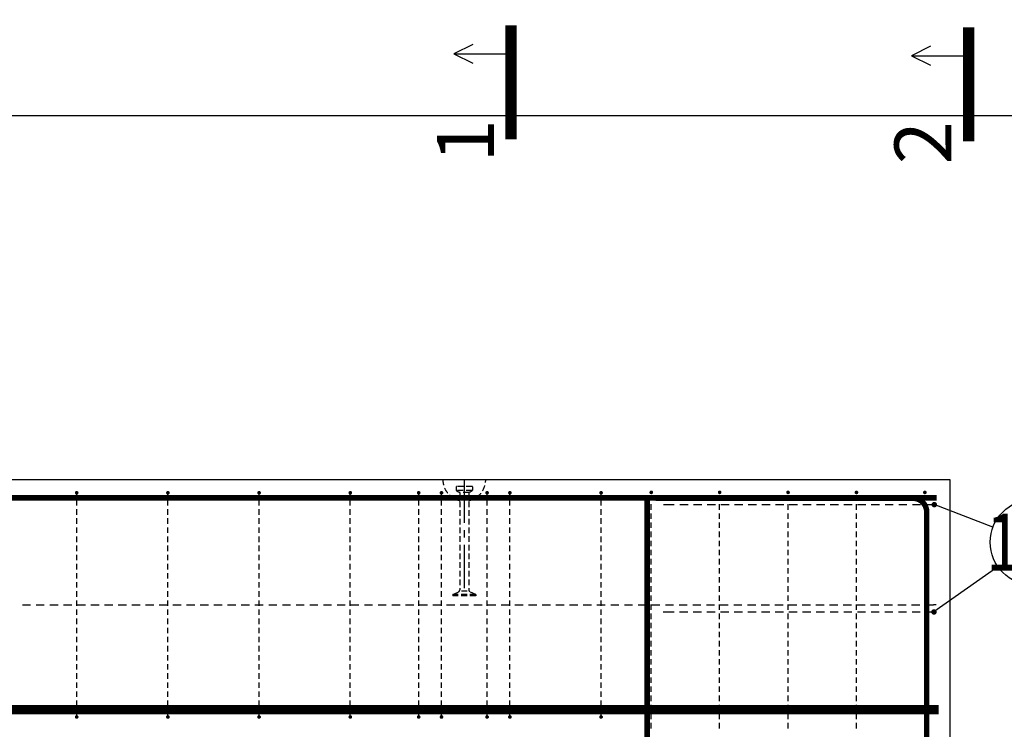
# Model space of a CAD drawing. Units: millimetres. Extents: x -146574 to -125574, y -36588 to -19711.
# Drawn here: x -138533 to -136373, y -30609 to -29052 of the extents above; entities that cross this region are included whole.
import ezdxf

# ---------------------------------------------------------------- set-up
doc = ezdxf.new("R2010")
doc.units = ezdxf.units.MM
doc.header["$LTSCALE"] = 20
for name, pattern in [('CENTER2', [28.575, 19.05, -3.175, 3.175, -3.175]), ('DASHDOT', [25.4, 12.7, -6.35, 0, -6.35]), ('HIDDEN2', [4.7625, 3.175, -1.5875])]:
    doc.linetypes.add(name, pattern=pattern)
doc.layers.add('CUTVIEWLIMITS', color=1, linetype='Continuous', plot=False)
for name, color, linetype in [('K-OCEL_NEVID', 31, 'HIDDEN2'), ('K-OSY', 6, 'CENTER2'), ('K-TVAR', 2, 'Continuous'), ('P_PŘÍČNÉ-HORNÍ', 31, 'Continuous'), ('Polp_POLOŽKA', 2, 'Continuous'), ('Řez_ČÁRY', 1, 'DASHDOT')]:
    doc.layers.add(name, color=color, linetype=linetype)
doc.styles.add('KCE-text', font='romans.shx', dxfattribs={"width": 0.8, "height": 62.5})
doc.styles.get("Standard").update_dxf_attribs({"font": 'txt.shx', "height": 62.5})

msp = doc.modelspace()

# ---------------------------------------------------------------- linework, layer by layer
at = {"layer": 'CUTVIEWLIMITS'}
msp.add_lwpolyline([(-145270.5, -32059.1), (-135694.5, -32059.1), (-135694.5, -29263.1), (-145270.5, -29263.1)], close=True, dxfattribs=at)
at = {"layer": 'K-OCEL_NEVID', "color": 7, "linetype": 'HIDDEN2', "ltscale": 0.2}
for p, q in [((-137575.5, -30077.1), (-137575.5, -30084.3)), ((-137540.5, -30076.1), (-137574.5, -30076.1)), ((-137539.5, -30077.1), (-137539.5, -30084.3)), ((-137541, -30084.9), (-137574, -30084.9)), ((-137547.5, -30089.1), (-137567.5, -30089.1)), ((-137567.5, -30089.8), (-137567.5, -30303.2)), ((-137547.5, -30089.8), (-137547.5, -30303.2)), ((-137582.5, -30313.1), (-137570, -30307.5)), ((-137532.5, -30313.1), (-137582.5, -30313.1)), ((-137582.5, -30313.1), (-137582.5, -30316.1)), ((-137551, -30306.1), (-137564, -30306.1)), ((-137532.5, -30313.1), (-137545, -30307.5)), ((-137532.5, -30313.1), (-137532.5, -30316.1)), ((-137532.5, -30316.1), (-137582.5, -30316.1))]:
    msp.add_line(p, q, dxfattribs=at)
for centre, radius, start, end in [((-137557.5, -30061.1, 0), 47, 180, 257.7155), ((-137574.5, -30077.1, 0), 1, 90, 180), ((-137557.5, -30061.1, 0), 47, 282.2845, 360), ((-137540.5, -30077.1, 0), 1, 360, 90), ((-137574.5, -30084.3, 0), 1, 180, 234.1117), ((-137557.5, -30060.8, 0), 30, 234.1117, 249.2164), ((-137568.5, -30089.8, 0), 1, 0, 69.2164), ((-137546.5, -30089.8, 0), 1, 110.7836, 180), ((-137557.5, -30060.8, 0), 30, 290.7836, 305.8883), ((-137540.5, -30084.3, 0), 1, 305.8883, 0), ((-137572.5, -30303.2, 0), 5, 300, 360), ((-137542.5, -30303.2, 0), 5, 180, 240)]:
    msp.add_arc(centre, radius, start, end, dxfattribs=at)
at = {"layer": 'K-OSY', "color": 7, "ltscale": 0.25}
msp.add_line((-137557.5, -30061.1), (-137557.5, -30316.1), dxfattribs=at)
at = {"layer": 'K-TVAR', "color": 7}
for p, q in [((-144472.5, -30061.1), (-136492.5, -30061.1)), ((-136492.5, -30061.1), (-136492.5, -31081.1))]:
    msp.add_line(p, q, dxfattribs=at)
at = {"layer": 'P_PŘÍČNÉ-HORNÍ'}
for points in [[(-141731.5, -30289.1, 12, 12, 0), (-144395.5, -30289.1, 12, 12, -0.414214), (-144425.5, -30259.1, 12, 12, 0), (-144425.5, -30131.1, 12, 12, -0.414214), (-144395.5, -30101.1, 12, 12, 0), (-136521.5, -30101.1, 12, 12, 0)], [(-136517.5, -30566.1, 20, 20, 0), (-143453.5, -30566.1, 20, 20, -0.414214), (-143487.5, -30532.1, 20, 20, 0), (-143487.5, -30140.1, 20, 20, -0.414214), (-143453.5, -30106.1, 20, 20, 0), (-143197.5, -30106.1, 20, 20, 0)], [(-137156.5, -30106.1, 12, 12, 0), (-137156.5, -31010.1, 12, 12, 0.414214), (-137126.5, -31040.1, 12, 12, 0), (-136573.5, -31040.1, 12, 12, 0.414214), (-136543.5, -31010.1, 12, 12, 0), (-136543.5, -30132.1, 12, 12, 0.414214), (-136573.5, -30102.1, 12, 12, 0), (-137137.5, -30102.1, 12, 12, 0)], [(-136518.8, -30566.1, 20, 20, 0), (-143508.8, -30566.1, 20, 20, 0)]]:
    msp.add_lwpolyline(points, format="xyseb", dxfattribs=at)
for points in [[(-138405.5, -30090.1, 4, 4, 1), (-138409.5, -30090.1, 4, 4, 1)], [(-138205.5, -30090.1, 4, 4, 1), (-138209.5, -30090.1, 4, 4, 1)], [(-138005.5, -30090.1, 4, 4, 1), (-138009.5, -30090.1, 4, 4, 1)], [(-137805.5, -30090.1, 4, 4, 1), (-137809.5, -30090.1, 4, 4, 1)], [(-137655.5, -30090.1, 4, 4, 1), (-137659.5, -30090.1, 4, 4, 1)], [(-137605.5, -30090.1, 4, 4, 1), (-137609.5, -30090.1, 4, 4, 1)], [(-137505.5, -30090.1, 4, 4, 1), (-137509.5, -30090.1, 4, 4, 1)], [(-137455.5, -30090.1, 4, 4, 1), (-137459.5, -30090.1, 4, 4, 1)], [(-137255.5, -30090.1, 4, 4, 1), (-137259.5, -30090.1, 4, 4, 1)], [(-137145.5, -30089.2, 4, 4, 1), (-137149.5, -30089.2, 4, 4, 1)], [(-136995.5, -30089.2, 4, 4, 1), (-136999.5, -30089.2, 4, 4, 1)], [(-136845.5, -30089.2, 4, 4, 1), (-136849.5, -30089.2, 4, 4, 1)], [(-136695.5, -30089.2, 4, 4, 1), (-136699.5, -30089.2, 4, 4, 1)], [(-136545.5, -30089.2, 4, 4, 1), (-136549.5, -30089.2, 4, 4, 1)], [(-136523.9, -30116.1, 6, 6, 1), (-136529.9, -30116.1, 6, 6, 1)], [(-136524.5, -30351.6, 6, 6, 1), (-136530.5, -30351.6, 6, 6, 1)], [(-138405.5, -30582.1, 4, 4, 1), (-138409.5, -30582.1, 4, 4, 1)], [(-138205.5, -30582.1, 4, 4, 1), (-138209.5, -30582.1, 4, 4, 1)], [(-138005.5, -30582.1, 4, 4, 1), (-138009.5, -30582.1, 4, 4, 1)], [(-137805.5, -30582.1, 4, 4, 1), (-137809.5, -30582.1, 4, 4, 1)], [(-137655.5, -30582.1, 4, 4, 1), (-137659.5, -30582.1, 4, 4, 1)], [(-137605.5, -30582.1, 4, 4, 1), (-137609.5, -30582.1, 4, 4, 1)], [(-137505.5, -30582.1, 4, 4, 1), (-137509.5, -30582.1, 4, 4, 1)], [(-137455.5, -30582.1, 4, 4, 1), (-137459.5, -30582.1, 4, 4, 1)], [(-137255.5, -30582.1, 4, 4, 1), (-137259.5, -30582.1, 4, 4, 1)]]:
    msp.add_lwpolyline(points, format="xyseb", close=True, dxfattribs=at)
for points in [[(-138407.5, -30098.1), (-138407.5, -30094.1)], [(-138207.5, -30098.1), (-138207.5, -30094.1)], [(-138007.5, -30098.1), (-138007.5, -30094.1)], [(-137807.5, -30098.1), (-137807.5, -30094.1)], [(-137657.5, -30098.1), (-137657.5, -30094.1)], [(-137607.5, -30098.1), (-137607.5, -30094.1)], [(-137507.5, -30098.1), (-137507.5, -30094.1)], [(-137457.5, -30098.1), (-137457.5, -30094.1)], [(-137257.5, -30098.1), (-137257.5, -30094.1)], [(-137147.5, -30107.2), (-137147.5, -30095.2)], [(-136997.5, -30107.2), (-136997.5, -30095.2)], [(-136847.5, -30107.2), (-136847.5, -30095.2)], [(-136697.5, -30107.2), (-136697.5, -30095.2)], [(-136547.5, -30107.2), (-136547.5, -30095.2)], [(-138407.5, -30118.1), (-138407.5, -30106.1)], [(-138207.5, -30118.1), (-138207.5, -30106.1)], [(-138007.5, -30118.1), (-138007.5, -30106.1)], [(-137807.5, -30118.1), (-137807.5, -30106.1)], [(-137657.5, -30118.1), (-137657.5, -30106.1)], [(-137607.5, -30118.1), (-137607.5, -30106.1)], [(-137507.5, -30118.1), (-137507.5, -30106.1)], [(-137457.5, -30118.1), (-137457.5, -30106.1)], [(-137257.5, -30118.1), (-137257.5, -30106.1)], [(-137147.5, -30127.2), (-137147.5, -30115.2)], [(-137120.9, -30116.1), (-137114.9, -30116.1)], [(-137114.9, -30116.1), (-137096.9, -30116.1)], [(-137084.9, -30116.1), (-137066.9, -30116.1)], [(-137054.9, -30116.1), (-137036.9, -30116.1)], [(-137024.9, -30116.1), (-137006.9, -30116.1)], [(-136997.5, -30127.2), (-136997.5, -30115.2)], [(-136994.9, -30116.1), (-136976.9, -30116.1)], [(-136964.9, -30116.1), (-136946.9, -30116.1)], [(-136934.9, -30116.1), (-136916.9, -30116.1)], [(-136904.9, -30116.1), (-136886.9, -30116.1)], [(-136874.9, -30116.1), (-136856.9, -30116.1)], [(-136847.5, -30127.2), (-136847.5, -30115.2)], [(-136844.9, -30116.1), (-136826.9, -30116.1)], [(-136814.9, -30116.1), (-136796.9, -30116.1)], [(-136784.9, -30116.1), (-136766.9, -30116.1)], [(-136754.9, -30116.1), (-136736.9, -30116.1)], [(-136724.9, -30116.1), (-136706.9, -30116.1)], [(-136697.5, -30127.2), (-136697.5, -30115.2)], [(-136694.9, -30116.1), (-136676.9, -30116.1)], [(-136664.9, -30116.1), (-136646.9, -30116.1)], [(-136634.9, -30116.1), (-136616.9, -30116.1)], [(-136604.9, -30116.1), (-136586.9, -30116.1)], [(-136574.9, -30116.1), (-136556.9, -30116.1)], [(-136547.5, -30127.2), (-136547.5, -30115.2)], [(-136544.9, -30116.1), (-136532.9, -30116.1)], [(-138407.5, -30138.1), (-138407.5, -30126.1)], [(-138207.5, -30138.1), (-138207.5, -30126.1)], [(-138007.5, -30138.1), (-138007.5, -30126.1)], [(-137807.5, -30138.1), (-137807.5, -30126.1)], [(-137657.5, -30138.1), (-137657.5, -30126.1)], [(-137607.5, -30138.1), (-137607.5, -30126.1)], [(-137507.5, -30138.1), (-137507.5, -30126.1)], [(-137457.5, -30138.1), (-137457.5, -30126.1)], [(-137257.5, -30138.1), (-137257.5, -30126.1)], [(-137147.5, -30147.2), (-137147.5, -30135.2)], [(-136997.5, -30147.2), (-136997.5, -30135.2)], [(-136847.5, -30147.2), (-136847.5, -30135.2)], [(-136697.5, -30147.2), (-136697.5, -30135.2)], [(-136547.5, -30147.2), (-136547.5, -30135.2)], [(-138407.5, -30158.1), (-138407.5, -30146.1)], [(-138207.5, -30158.1), (-138207.5, -30146.1)], [(-138007.5, -30158.1), (-138007.5, -30146.1)], [(-137807.5, -30158.1), (-137807.5, -30146.1)], [(-137657.5, -30158.1), (-137657.5, -30146.1)], [(-137607.5, -30158.1), (-137607.5, -30146.1)], [(-137507.5, -30158.1), (-137507.5, -30146.1)], [(-137457.5, -30158.1), (-137457.5, -30146.1)], [(-137257.5, -30158.1), (-137257.5, -30146.1)], [(-137147.5, -30167.2), (-137147.5, -30155.2)], [(-136997.5, -30167.2), (-136997.5, -30155.2)], [(-136847.5, -30167.2), (-136847.5, -30155.2)], [(-136697.5, -30167.2), (-136697.5, -30155.2)], [(-136547.5, -30167.2), (-136547.5, -30155.2)], [(-138407.5, -30178.1), (-138407.5, -30166.1)], [(-138407.5, -30198.1), (-138407.5, -30186.1)], [(-138207.5, -30178.1), (-138207.5, -30166.1)], [(-138207.5, -30198.1), (-138207.5, -30186.1)], [(-138007.5, -30178.1), (-138007.5, -30166.1)], [(-138007.5, -30198.1), (-138007.5, -30186.1)], [(-137807.5, -30178.1), (-137807.5, -30166.1)], [(-137807.5, -30198.1), (-137807.5, -30186.1)], [(-137657.5, -30178.1), (-137657.5, -30166.1)], [(-137657.5, -30198.1), (-137657.5, -30186.1)], [(-137607.5, -30178.1), (-137607.5, -30166.1)], [(-137607.5, -30198.1), (-137607.5, -30186.1)], [(-137507.5, -30178.1), (-137507.5, -30166.1)], [(-137507.5, -30198.1), (-137507.5, -30186.1)], [(-137457.5, -30178.1), (-137457.5, -30166.1)], [(-137457.5, -30198.1), (-137457.5, -30186.1)], [(-137257.5, -30178.1), (-137257.5, -30166.1)], [(-137257.5, -30198.1), (-137257.5, -30186.1)], [(-137147.5, -30187.2), (-137147.5, -30175.2)], [(-136997.5, -30187.2), (-136997.5, -30175.2)], [(-136847.5, -30187.2), (-136847.5, -30175.2)], [(-136697.5, -30187.2), (-136697.5, -30175.2)], [(-136547.5, -30187.2), (-136547.5, -30175.2)], [(-138407.5, -30218.1), (-138407.5, -30206.1)], [(-138207.5, -30218.1), (-138207.5, -30206.1)], [(-138007.5, -30218.1), (-138007.5, -30206.1)], [(-137807.5, -30218.1), (-137807.5, -30206.1)], [(-137657.5, -30218.1), (-137657.5, -30206.1)], [(-137607.5, -30218.1), (-137607.5, -30206.1)], [(-137507.5, -30218.1), (-137507.5, -30206.1)], [(-137457.5, -30218.1), (-137457.5, -30206.1)], [(-137257.5, -30218.1), (-137257.5, -30206.1)], [(-137147.5, -30207.2), (-137147.5, -30195.2)], [(-136997.5, -30207.2), (-136997.5, -30195.2)], [(-136847.5, -30207.2), (-136847.5, -30195.2)], [(-136697.5, -30207.2), (-136697.5, -30195.2)], [(-136547.5, -30207.2), (-136547.5, -30195.2)], [(-138407.5, -30238.1), (-138407.5, -30226.1)], [(-138207.5, -30238.1), (-138207.5, -30226.1)], [(-138007.5, -30238.1), (-138007.5, -30226.1)], [(-137807.5, -30238.1), (-137807.5, -30226.1)], [(-137657.5, -30238.1), (-137657.5, -30226.1)], [(-137607.5, -30238.1), (-137607.5, -30226.1)], [(-137507.5, -30238.1), (-137507.5, -30226.1)], [(-137457.5, -30238.1), (-137457.5, -30226.1)], [(-137257.5, -30238.1), (-137257.5, -30226.1)], [(-137147.5, -30227.2), (-137147.5, -30215.2)], [(-136997.5, -30227.2), (-136997.5, -30215.2)], [(-136847.5, -30227.2), (-136847.5, -30215.2)], [(-136697.5, -30227.2), (-136697.5, -30215.2)], [(-136547.5, -30227.2), (-136547.5, -30215.2)], [(-138407.5, -30258.1), (-138407.5, -30246.1)], [(-138207.5, -30258.1), (-138207.5, -30246.1)], [(-138007.5, -30258.1), (-138007.5, -30246.1)], [(-137807.5, -30258.1), (-137807.5, -30246.1)], [(-137657.5, -30258.1), (-137657.5, -30246.1)], [(-137607.5, -30258.1), (-137607.5, -30246.1)], [(-137507.5, -30258.1), (-137507.5, -30246.1)], [(-137457.5, -30258.1), (-137457.5, -30246.1)], [(-137257.5, -30258.1), (-137257.5, -30246.1)], [(-137147.5, -30247.2), (-137147.5, -30235.2)], [(-136997.5, -30247.2), (-136997.5, -30235.2)], [(-136847.5, -30247.2), (-136847.5, -30235.2)], [(-136697.5, -30247.2), (-136697.5, -30235.2)], [(-136547.5, -30247.2), (-136547.5, -30235.2)], [(-138407.5, -30278.1), (-138407.5, -30266.1)], [(-138207.5, -30278.1), (-138207.5, -30266.1)], [(-138007.5, -30278.1), (-138007.5, -30266.1)], [(-137807.5, -30278.1), (-137807.5, -30266.1)], [(-137657.5, -30278.1), (-137657.5, -30266.1)], [(-137607.5, -30278.1), (-137607.5, -30266.1)], [(-137507.5, -30278.1), (-137507.5, -30266.1)], [(-137457.5, -30278.1), (-137457.5, -30266.1)], [(-137257.5, -30278.1), (-137257.5, -30266.1)], [(-137147.5, -30267.2), (-137147.5, -30255.2)], [(-136997.5, -30267.2), (-136997.5, -30255.2)], [(-136847.5, -30267.2), (-136847.5, -30255.2)], [(-136697.5, -30267.2), (-136697.5, -30255.2)], [(-136547.5, -30267.2), (-136547.5, -30255.2)], [(-138407.5, -30298.1), (-138407.5, -30286.1)], [(-138207.5, -30298.1), (-138207.5, -30286.1)], [(-138007.5, -30298.1), (-138007.5, -30286.1)], [(-137807.5, -30298.1), (-137807.5, -30286.1)], [(-137657.5, -30298.1), (-137657.5, -30286.1)], [(-137607.5, -30298.1), (-137607.5, -30286.1)], [(-137507.5, -30298.1), (-137507.5, -30286.1)], [(-137457.5, -30298.1), (-137457.5, -30286.1)], [(-137257.5, -30298.1), (-137257.5, -30286.1)], [(-137147.5, -30287.2), (-137147.5, -30275.2)], [(-136997.5, -30287.2), (-136997.5, -30275.2)], [(-136847.5, -30287.2), (-136847.5, -30275.2)], [(-136697.5, -30287.2), (-136697.5, -30275.2)], [(-136547.5, -30287.2), (-136547.5, -30275.2)], [(-138407.5, -30318.1), (-138407.5, -30306.1)], [(-138207.5, -30318.1), (-138207.5, -30306.1)], [(-138007.5, -30318.1), (-138007.5, -30306.1)], [(-137807.5, -30318.1), (-137807.5, -30306.1)], [(-137657.5, -30318.1), (-137657.5, -30306.1)], [(-137607.5, -30318.1), (-137607.5, -30306.1)], [(-137507.5, -30318.1), (-137507.5, -30306.1)], [(-137457.5, -30318.1), (-137457.5, -30306.1)], [(-137257.5, -30318.1), (-137257.5, -30306.1)], [(-137147.5, -30307.2), (-137147.5, -30295.2)], [(-137147.5, -30327.2), (-137147.5, -30315.2)], [(-136997.5, -30307.2), (-136997.5, -30295.2)], [(-136997.5, -30327.2), (-136997.5, -30315.2)], [(-136847.5, -30307.2), (-136847.5, -30295.2)], [(-136847.5, -30327.2), (-136847.5, -30315.2)], [(-136697.5, -30307.2), (-136697.5, -30295.2)], [(-136697.5, -30327.2), (-136697.5, -30315.2)], [(-136547.5, -30307.2), (-136547.5, -30295.2)], [(-136547.5, -30327.2), (-136547.5, -30315.2)], [(-138526.5, -30336.1), (-138508.5, -30336.1)], [(-138526.5, -30336.1), (-138508.5, -30336.1)], [(-138496.5, -30336.1), (-138478.5, -30336.1)], [(-138496.5, -30336.1), (-138478.5, -30336.1)], [(-138466.5, -30336.1), (-138448.5, -30336.1)], [(-138466.5, -30336.1), (-138448.5, -30336.1)], [(-138436.5, -30336.1), (-138418.5, -30336.1)], [(-138436.5, -30336.1), (-138418.5, -30336.1)], [(-138407.5, -30338.1), (-138407.5, -30326.1)], [(-138406.5, -30336.1), (-138388.5, -30336.1)], [(-138406.5, -30336.1), (-138388.5, -30336.1)], [(-138376.5, -30336.1), (-138358.5, -30336.1)], [(-138376.5, -30336.1), (-138358.5, -30336.1)], [(-138346.5, -30336.1), (-138328.5, -30336.1)], [(-138346.5, -30336.1), (-138328.5, -30336.1)], [(-138316.5, -30336.1), (-138298.5, -30336.1)], [(-138316.5, -30336.1), (-138298.5, -30336.1)], [(-138286.5, -30336.1), (-138268.5, -30336.1)], [(-138286.5, -30336.1), (-138268.5, -30336.1)], [(-138256.5, -30336.1), (-138238.5, -30336.1)], [(-138256.5, -30336.1), (-138238.5, -30336.1)], [(-138226.5, -30336.1), (-138208.5, -30336.1)], [(-138226.5, -30336.1), (-138208.5, -30336.1)], [(-138207.5, -30338.1), (-138207.5, -30326.1)], [(-138196.5, -30336.1), (-138178.5, -30336.1)], [(-138196.5, -30336.1), (-138178.5, -30336.1)], [(-138166.5, -30336.1), (-138148.5, -30336.1)], [(-138166.5, -30336.1), (-138148.5, -30336.1)], [(-138136.5, -30336.1), (-138118.5, -30336.1)], [(-138136.5, -30336.1), (-138118.5, -30336.1)], [(-138106.5, -30336.1), (-138088.5, -30336.1)], [(-138106.5, -30336.1), (-138088.5, -30336.1)], [(-138076.5, -30336.1), (-138058.5, -30336.1)], [(-138076.5, -30336.1), (-138058.5, -30336.1)], [(-138046.5, -30336.1), (-138028.5, -30336.1)], [(-138046.5, -30336.1), (-138028.5, -30336.1)], [(-138016.5, -30336.1), (-137998.5, -30336.1)], [(-138016.5, -30336.1), (-137998.5, -30336.1)], [(-138007.5, -30338.1), (-138007.5, -30326.1)], [(-137986.5, -30336.1), (-137968.5, -30336.1)], [(-137986.5, -30336.1), (-137968.5, -30336.1)], [(-137956.5, -30336.1), (-137938.5, -30336.1)], [(-137956.5, -30336.1), (-137938.5, -30336.1)], [(-137926.5, -30336.1), (-137908.5, -30336.1)], [(-137926.5, -30336.1), (-137908.5, -30336.1)], [(-137896.5, -30336.1), (-137878.5, -30336.1)], [(-137896.5, -30336.1), (-137878.5, -30336.1)], [(-137866.5, -30336.1), (-137848.5, -30336.1)], [(-137866.5, -30336.1), (-137848.5, -30336.1)], [(-137836.5, -30336.1), (-137818.5, -30336.1)], [(-137836.5, -30336.1), (-137818.5, -30336.1)], [(-137807.5, -30338.1), (-137807.5, -30326.1)], [(-137806.5, -30336.1), (-137788.5, -30336.1)], [(-137806.5, -30336.1), (-137788.5, -30336.1)], [(-137776.5, -30336.1), (-137758.5, -30336.1)], [(-137776.5, -30336.1), (-137758.5, -30336.1)], [(-137746.5, -30336.1), (-137728.5, -30336.1)], [(-137746.5, -30336.1), (-137728.5, -30336.1)], [(-137716.5, -30336.1), (-137698.5, -30336.1)], [(-137716.5, -30336.1), (-137698.5, -30336.1)], [(-137686.5, -30336.1), (-137668.5, -30336.1)], [(-137686.5, -30336.1), (-137668.5, -30336.1)], [(-137657.5, -30338.1), (-137657.5, -30326.1)], [(-137656.5, -30336.1), (-137638.5, -30336.1)], [(-137656.5, -30336.1), (-137638.5, -30336.1)], [(-137626.5, -30336.1), (-137608.5, -30336.1)], [(-137626.5, -30336.1), (-137608.5, -30336.1)], [(-137607.5, -30338.1), (-137607.5, -30326.1)], [(-137596.5, -30336.1), (-137578.5, -30336.1)], [(-137596.5, -30336.1), (-137578.5, -30336.1)], [(-137566.5, -30336.1), (-137548.5, -30336.1)], [(-137566.5, -30336.1), (-137548.5, -30336.1)], [(-137536.5, -30336.1), (-137518.5, -30336.1)], [(-137536.5, -30336.1), (-137518.5, -30336.1)], [(-137507.5, -30338.1), (-137507.5, -30326.1)], [(-137506.5, -30336.1), (-137488.5, -30336.1)], [(-137506.5, -30336.1), (-137488.5, -30336.1)], [(-137476.5, -30336.1), (-137458.5, -30336.1)], [(-137476.5, -30336.1), (-137458.5, -30336.1)], [(-137457.5, -30338.1), (-137457.5, -30326.1)], [(-137446.5, -30336.1), (-137428.5, -30336.1)], [(-137446.5, -30336.1), (-137428.5, -30336.1)], [(-137416.5, -30336.1), (-137398.5, -30336.1)], [(-137416.5, -30336.1), (-137398.5, -30336.1)], [(-137386.5, -30336.1), (-137368.5, -30336.1)], [(-137386.5, -30336.1), (-137368.5, -30336.1)], [(-137356.5, -30336.1), (-137338.5, -30336.1)], [(-137356.5, -30336.1), (-137338.5, -30336.1)], [(-137326.5, -30336.1), (-137308.5, -30336.1)], [(-137326.5, -30336.1), (-137308.5, -30336.1)], [(-137296.5, -30336.1), (-137278.5, -30336.1)], [(-137296.5, -30336.1), (-137278.5, -30336.1)], [(-137266.5, -30336.1), (-137248.5, -30336.1)], [(-137266.5, -30336.1), (-137248.5, -30336.1)], [(-137257.5, -30338.1), (-137257.5, -30326.1)], [(-137236.5, -30336.1), (-137218.5, -30336.1)], [(-137236.5, -30336.1), (-137218.5, -30336.1)], [(-137206.5, -30336.1), (-137188.5, -30336.1)], [(-137206.5, -30336.1), (-137188.5, -30336.1)], [(-137176.5, -30336.1), (-137158.5, -30336.1)], [(-137176.5, -30336.1), (-137158.5, -30336.1)], [(-137147.5, -30347.2), (-137147.5, -30335.2)], [(-137146.5, -30336.1), (-137128.5, -30336.1)], [(-137146.5, -30336.1), (-137128.5, -30336.1)], [(-137116.5, -30336.1), (-137098.5, -30336.1)], [(-137116.5, -30336.1), (-137098.5, -30336.1)], [(-137086.5, -30336.1), (-137068.5, -30336.1)], [(-137086.5, -30336.1), (-137068.5, -30336.1)], [(-137056.5, -30336.1), (-137038.5, -30336.1)], [(-137056.5, -30336.1), (-137038.5, -30336.1)], [(-137026.5, -30336.1), (-137008.5, -30336.1)], [(-137026.5, -30336.1), (-137008.5, -30336.1)], [(-136997.5, -30347.2), (-136997.5, -30335.2)], [(-136996.5, -30336.1), (-136978.5, -30336.1)], [(-136996.5, -30336.1), (-136978.5, -30336.1)], [(-136966.5, -30336.1), (-136948.5, -30336.1)], [(-136966.5, -30336.1), (-136948.5, -30336.1)], [(-136936.5, -30336.1), (-136918.5, -30336.1)], [(-136936.5, -30336.1), (-136918.5, -30336.1)], [(-136906.5, -30336.1), (-136888.5, -30336.1)], [(-136906.5, -30336.1), (-136888.5, -30336.1)], [(-136876.5, -30336.1), (-136858.5, -30336.1)], [(-136876.5, -30336.1), (-136858.5, -30336.1)], [(-136847.5, -30347.2), (-136847.5, -30335.2)], [(-136846.5, -30336.1), (-136828.5, -30336.1)], [(-136846.5, -30336.1), (-136828.5, -30336.1)], [(-136816.5, -30336.1), (-136798.5, -30336.1)], [(-136816.5, -30336.1), (-136798.5, -30336.1)], [(-136786.5, -30336.1), (-136768.5, -30336.1)], [(-136786.5, -30336.1), (-136768.5, -30336.1)], [(-136756.5, -30336.1), (-136738.5, -30336.1)], [(-136756.5, -30336.1), (-136738.5, -30336.1)], [(-136726.5, -30336.1), (-136708.5, -30336.1)], [(-136726.5, -30336.1), (-136708.5, -30336.1)], [(-136697.5, -30347.2), (-136697.5, -30335.2)], [(-136696.5, -30336.1), (-136678.5, -30336.1)], [(-136696.5, -30336.1), (-136678.5, -30336.1)], [(-136666.5, -30336.1), (-136648.5, -30336.1)], [(-136666.5, -30336.1), (-136648.5, -30336.1)], [(-136636.5, -30336.1), (-136618.5, -30336.1)], [(-136636.5, -30336.1), (-136618.5, -30336.1)], [(-136606.5, -30336.1), (-136588.5, -30336.1)], [(-136606.5, -30336.1), (-136588.5, -30336.1)], [(-136576.5, -30336.1), (-136558.5, -30336.1)], [(-136576.5, -30336.1), (-136558.5, -30336.1)], [(-136547.5, -30347.2), (-136547.5, -30335.2)], [(-136546.5, -30336.1), (-136528.5, -30336.1)], [(-136546.5, -30336.1), (-136528.5, -30336.1)], [(-136522.5, -30336.1), (-136528.5, -30336.1)], [(-136522.5, -30336.1), (-136528.5, -30336.1)], [(-138407.5, -30358.1), (-138407.5, -30346.1)], [(-138207.5, -30358.1), (-138207.5, -30346.1)], [(-138007.5, -30358.1), (-138007.5, -30346.1)], [(-137807.5, -30358.1), (-137807.5, -30346.1)], [(-137657.5, -30358.1), (-137657.5, -30346.1)], [(-137607.5, -30358.1), (-137607.5, -30346.1)], [(-137507.5, -30358.1), (-137507.5, -30346.1)], [(-137457.5, -30358.1), (-137457.5, -30346.1)], [(-137257.5, -30358.1), (-137257.5, -30346.1)], [(-137147.5, -30367.2), (-137147.5, -30355.2)], [(-137121.5, -30351.6), (-137115.5, -30351.6)], [(-137115.5, -30351.6), (-137097.5, -30351.6)], [(-137085.5, -30351.6), (-137067.5, -30351.6)], [(-137055.5, -30351.6), (-137037.5, -30351.6)], [(-137025.5, -30351.6), (-137007.5, -30351.6)], [(-136997.5, -30367.2), (-136997.5, -30355.2)], [(-136995.5, -30351.6), (-136977.5, -30351.6)], [(-136965.5, -30351.6), (-136947.5, -30351.6)], [(-136935.5, -30351.6), (-136917.5, -30351.6)], [(-136905.5, -30351.6), (-136887.5, -30351.6)], [(-136875.5, -30351.6), (-136857.5, -30351.6)], [(-136847.5, -30367.2), (-136847.5, -30355.2)], [(-136845.5, -30351.6), (-136827.5, -30351.6)], [(-136815.5, -30351.6), (-136797.5, -30351.6)], [(-136785.5, -30351.6), (-136767.5, -30351.6)], [(-136755.5, -30351.6), (-136737.5, -30351.6)], [(-136725.5, -30351.6), (-136707.5, -30351.6)], [(-136697.5, -30367.2), (-136697.5, -30355.2)], [(-136695.5, -30351.6), (-136677.5, -30351.6)], [(-136665.5, -30351.6), (-136647.5, -30351.6)], [(-136635.5, -30351.6), (-136617.5, -30351.6)], [(-136605.5, -30351.6), (-136587.5, -30351.6)], [(-136575.5, -30351.6), (-136557.5, -30351.6)], [(-136547.5, -30367.2), (-136547.5, -30355.2)], [(-136545.5, -30351.6), (-136533.5, -30351.6)], [(-138407.5, -30378.1), (-138407.5, -30366.1)], [(-138207.5, -30378.1), (-138207.5, -30366.1)], [(-138007.5, -30378.1), (-138007.5, -30366.1)], [(-137807.5, -30378.1), (-137807.5, -30366.1)], [(-137657.5, -30378.1), (-137657.5, -30366.1)], [(-137607.5, -30378.1), (-137607.5, -30366.1)], [(-137507.5, -30378.1), (-137507.5, -30366.1)], [(-137457.5, -30378.1), (-137457.5, -30366.1)], [(-137257.5, -30378.1), (-137257.5, -30366.1)], [(-137147.5, -30387.2), (-137147.5, -30375.2)], [(-136997.5, -30387.2), (-136997.5, -30375.2)], [(-136847.5, -30387.2), (-136847.5, -30375.2)], [(-136697.5, -30387.2), (-136697.5, -30375.2)], [(-136547.5, -30387.2), (-136547.5, -30375.2)], [(-138407.5, -30398.1), (-138407.5, -30386.1)], [(-138207.5, -30398.1), (-138207.5, -30386.1)], [(-138007.5, -30398.1), (-138007.5, -30386.1)], [(-137807.5, -30398.1), (-137807.5, -30386.1)], [(-137657.5, -30398.1), (-137657.5, -30386.1)], [(-137607.5, -30398.1), (-137607.5, -30386.1)], [(-137507.5, -30398.1), (-137507.5, -30386.1)], [(-137457.5, -30398.1), (-137457.5, -30386.1)], [(-137257.5, -30398.1), (-137257.5, -30386.1)], [(-137147.5, -30407.2), (-137147.5, -30395.2)], [(-136997.5, -30407.2), (-136997.5, -30395.2)], [(-136847.5, -30407.2), (-136847.5, -30395.2)], [(-136697.5, -30407.2), (-136697.5, -30395.2)], [(-136547.5, -30407.2), (-136547.5, -30395.2)], [(-138407.5, -30418.1), (-138407.5, -30406.1)], [(-138207.5, -30418.1), (-138207.5, -30406.1)], [(-138007.5, -30418.1), (-138007.5, -30406.1)], [(-137807.5, -30418.1), (-137807.5, -30406.1)], [(-137657.5, -30418.1), (-137657.5, -30406.1)], [(-137607.5, -30418.1), (-137607.5, -30406.1)], [(-137507.5, -30418.1), (-137507.5, -30406.1)], [(-137457.5, -30418.1), (-137457.5, -30406.1)], [(-137257.5, -30418.1), (-137257.5, -30406.1)], [(-137147.5, -30427.2), (-137147.5, -30415.2)], [(-136997.5, -30427.2), (-136997.5, -30415.2)], [(-136847.5, -30427.2), (-136847.5, -30415.2)], [(-136697.5, -30427.2), (-136697.5, -30415.2)], [(-136547.5, -30427.2), (-136547.5, -30415.2)], [(-138407.5, -30438.1), (-138407.5, -30426.1)], [(-138207.5, -30438.1), (-138207.5, -30426.1)], [(-138007.5, -30438.1), (-138007.5, -30426.1)], [(-137807.5, -30438.1), (-137807.5, -30426.1)], [(-137657.5, -30438.1), (-137657.5, -30426.1)], [(-137607.5, -30438.1), (-137607.5, -30426.1)], [(-137507.5, -30438.1), (-137507.5, -30426.1)], [(-137457.5, -30438.1), (-137457.5, -30426.1)], [(-137257.5, -30438.1), (-137257.5, -30426.1)], [(-137147.5, -30447.2), (-137147.5, -30435.2)], [(-136997.5, -30447.2), (-136997.5, -30435.2)], [(-136847.5, -30447.2), (-136847.5, -30435.2)], [(-136697.5, -30447.2), (-136697.5, -30435.2)], [(-136547.5, -30447.2), (-136547.5, -30435.2)], [(-138407.5, -30458.1), (-138407.5, -30446.1)], [(-138407.5, -30478.1), (-138407.5, -30466.1)], [(-138207.5, -30458.1), (-138207.5, -30446.1)], [(-138207.5, -30478.1), (-138207.5, -30466.1)], [(-138007.5, -30458.1), (-138007.5, -30446.1)], [(-138007.5, -30478.1), (-138007.5, -30466.1)], [(-137807.5, -30458.1), (-137807.5, -30446.1)], [(-137807.5, -30478.1), (-137807.5, -30466.1)], [(-137657.5, -30458.1), (-137657.5, -30446.1)], [(-137657.5, -30478.1), (-137657.5, -30466.1)], [(-137607.5, -30458.1), (-137607.5, -30446.1)], [(-137607.5, -30478.1), (-137607.5, -30466.1)], [(-137507.5, -30458.1), (-137507.5, -30446.1)], [(-137507.5, -30478.1), (-137507.5, -30466.1)], [(-137457.5, -30458.1), (-137457.5, -30446.1)], [(-137457.5, -30478.1), (-137457.5, -30466.1)], [(-137257.5, -30458.1), (-137257.5, -30446.1)], [(-137257.5, -30478.1), (-137257.5, -30466.1)], [(-137147.5, -30467.2), (-137147.5, -30455.2)], [(-136997.5, -30467.2), (-136997.5, -30455.2)], [(-136847.5, -30467.2), (-136847.5, -30455.2)], [(-136697.5, -30467.2), (-136697.5, -30455.2)], [(-136547.5, -30467.2), (-136547.5, -30455.2)], [(-138407.5, -30498.1), (-138407.5, -30486.1)], [(-138207.5, -30498.1), (-138207.5, -30486.1)], [(-138007.5, -30498.1), (-138007.5, -30486.1)], [(-137807.5, -30498.1), (-137807.5, -30486.1)], [(-137657.5, -30498.1), (-137657.5, -30486.1)], [(-137607.5, -30498.1), (-137607.5, -30486.1)], [(-137507.5, -30498.1), (-137507.5, -30486.1)], [(-137457.5, -30498.1), (-137457.5, -30486.1)], [(-137257.5, -30498.1), (-137257.5, -30486.1)], [(-137147.5, -30487.2), (-137147.5, -30475.2)], [(-136997.5, -30487.2), (-136997.5, -30475.2)], [(-136847.5, -30487.2), (-136847.5, -30475.2)], [(-136697.5, -30487.2), (-136697.5, -30475.2)], [(-136547.5, -30487.2), (-136547.5, -30475.2)], [(-138407.5, -30518.1), (-138407.5, -30506.1)], [(-138207.5, -30518.1), (-138207.5, -30506.1)], [(-138007.5, -30518.1), (-138007.5, -30506.1)], [(-137807.5, -30518.1), (-137807.5, -30506.1)], [(-137657.5, -30518.1), (-137657.5, -30506.1)], [(-137607.5, -30518.1), (-137607.5, -30506.1)], [(-137507.5, -30518.1), (-137507.5, -30506.1)], [(-137457.5, -30518.1), (-137457.5, -30506.1)], [(-137257.5, -30518.1), (-137257.5, -30506.1)], [(-137147.5, -30507.2), (-137147.5, -30495.2)], [(-136997.5, -30507.2), (-136997.5, -30495.2)], [(-136847.5, -30507.2), (-136847.5, -30495.2)], [(-136697.5, -30507.2), (-136697.5, -30495.2)], [(-136547.5, -30507.2), (-136547.5, -30495.2)], [(-138407.5, -30538.1), (-138407.5, -30526.1)], [(-138207.5, -30538.1), (-138207.5, -30526.1)], [(-138007.5, -30538.1), (-138007.5, -30526.1)], [(-137807.5, -30538.1), (-137807.5, -30526.1)], [(-137657.5, -30538.1), (-137657.5, -30526.1)], [(-137607.5, -30538.1), (-137607.5, -30526.1)], [(-137507.5, -30538.1), (-137507.5, -30526.1)], [(-137457.5, -30538.1), (-137457.5, -30526.1)], [(-137257.5, -30538.1), (-137257.5, -30526.1)], [(-137147.5, -30527.2), (-137147.5, -30515.2)], [(-136997.5, -30527.2), (-136997.5, -30515.2)], [(-136847.5, -30527.2), (-136847.5, -30515.2)], [(-136697.5, -30527.2), (-136697.5, -30515.2)], [(-136547.5, -30527.2), (-136547.5, -30515.2)], [(-138407.5, -30558.1), (-138407.5, -30546.1)], [(-138207.5, -30558.1), (-138207.5, -30546.1)], [(-138007.5, -30558.1), (-138007.5, -30546.1)], [(-137807.5, -30558.1), (-137807.5, -30546.1)], [(-137657.5, -30558.1), (-137657.5, -30546.1)], [(-137607.5, -30558.1), (-137607.5, -30546.1)], [(-137507.5, -30558.1), (-137507.5, -30546.1)], [(-137457.5, -30558.1), (-137457.5, -30546.1)], [(-137257.5, -30558.1), (-137257.5, -30546.1)], [(-137147.5, -30547.2), (-137147.5, -30535.2)], [(-136997.5, -30547.2), (-136997.5, -30535.2)], [(-136847.5, -30547.2), (-136847.5, -30535.2)], [(-136697.5, -30547.2), (-136697.5, -30535.2)], [(-136547.5, -30547.2), (-136547.5, -30535.2)], [(-138407.5, -30578.1), (-138407.5, -30566.1)], [(-138207.5, -30578.1), (-138207.5, -30566.1)], [(-138007.5, -30578.1), (-138007.5, -30566.1)], [(-137807.5, -30578.1), (-137807.5, -30566.1)], [(-137657.5, -30578.1), (-137657.5, -30566.1)], [(-137607.5, -30578.1), (-137607.5, -30566.1)], [(-137507.5, -30578.1), (-137507.5, -30566.1)], [(-137457.5, -30578.1), (-137457.5, -30566.1)], [(-137257.5, -30578.1), (-137257.5, -30566.1)], [(-137147.5, -30567.2), (-137147.5, -30555.2)], [(-136997.5, -30567.2), (-136997.5, -30555.2)], [(-136847.5, -30567.2), (-136847.5, -30555.2)], [(-136697.5, -30567.2), (-136697.5, -30555.2)], [(-136547.5, -30567.2), (-136547.5, -30555.2)], [(-137147.5, -30587.2), (-137147.5, -30575.2)], [(-137147.5, -30607.2), (-137147.5, -30595.2)], [(-136997.5, -30587.2), (-136997.5, -30575.2)], [(-136997.5, -30607.2), (-136997.5, -30595.2)], [(-136847.5, -30587.2), (-136847.5, -30575.2)], [(-136847.5, -30607.2), (-136847.5, -30595.2)], [(-136697.5, -30587.2), (-136697.5, -30575.2)], [(-136697.5, -30607.2), (-136697.5, -30595.2)], [(-136547.5, -30587.2), (-136547.5, -30575.2)], [(-136547.5, -30607.2), (-136547.5, -30595.2)]]:
    msp.add_lwpolyline(points, dxfattribs=at)
at = {"layer": 'Polp_POLOŽKA', "color": 2}
for p, q in [((-136398.1, -30165.2), (-136526.9, -30116.1)), ((-136387.1, -30252.6), (-136527.5, -30351.6))]:
    msp.add_line(p, q, dxfattribs=at)
msp.add_circle((-136310.5, -30198.6), 93.8, dxfattribs=at)
at = {"layer": 'Řez_ČÁRY', "linetype": 'DASHDOT'}
for points in [[(-137455.1, -29064.3, 25, 25, 0), (-137455.1, -29314.3, 25, 25, 0)], [(-136451.6, -29068.6, 25, 25, 0), (-136451.6, -29318.6, 25, 25, 0)]]:
    msp.add_lwpolyline(points, format="xyseb", dxfattribs=at)
at = {"layer": 'Řez_ČÁRY', "linetype": 'Continuous'}
for points in [[(-137538.5, -29106), (-137580.1, -29126.8), (-137538.5, -29147.6)], [(-137580.1, -29126.8), (-137455.1, -29126.8)], [(-136535, -29110.3), (-136576.6, -29131.1), (-136535, -29152)], [(-136576.6, -29131.1), (-136451.6, -29131.1)]]:
    msp.add_lwpolyline(points, dxfattribs=at)

# ---------------------------------------------------------------- texts
at = {"layer": 'Polp_POLOŽKA', "color": 1, "style": 'KCE-text', "width": 0.8}
msp.add_text('10', height=125, dxfattribs=at).set_placement((-136412.9, -30261.1))
at = {"layer": 'Řez_ČÁRY', "linetype": 'Continuous'}
for s, p in [('1', (-137492.6, -29364.9)), ('2', (-136489.1, -29369.2))]:
    msp.add_text(s, height=125, rotation=90, dxfattribs=at).set_placement(p)

doc.saveas('drawing.dxf')
